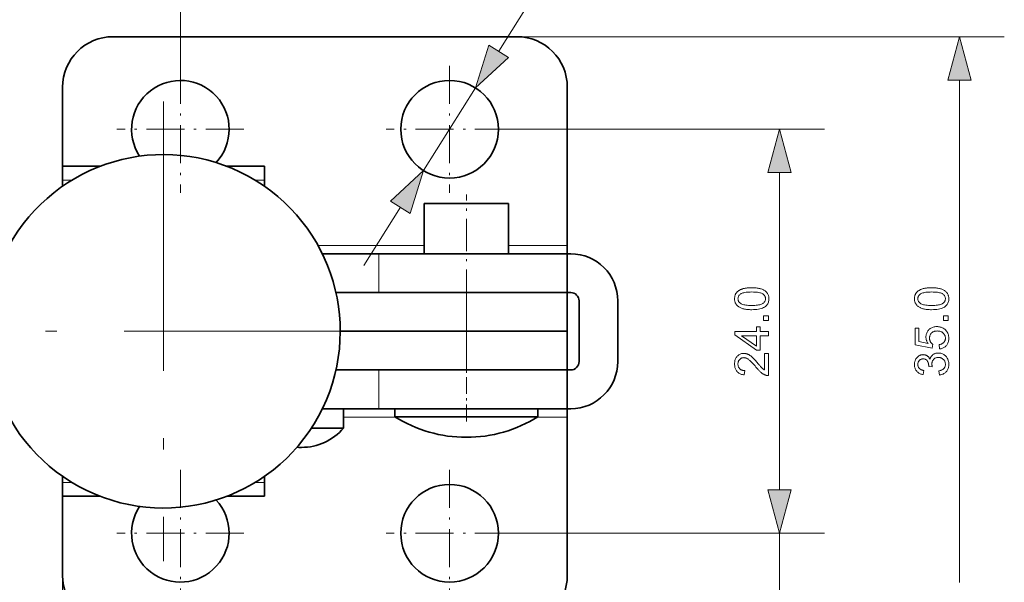
# Model space of a CAD drawing. Extents: x 8 to 406, y 8 to 280.
# Drawn here: x 169 to 213, y 225 to 250 of the extents above; entities that cross this region are included whole.
import ezdxf

# ---------------------------------------------------------------- set-up
doc = ezdxf.new("R2010")
doc.units = 0
doc.linetypes.add('DASHDOT', pattern=[18.5, 12, -3, 0.5, -3])

msp = doc.modelspace()

# ---------------------------------------------------------------- linework, layer by layer
at = {"color": 7, "lineweight": 13, "ltscale": 0.326704}
msp.add_line((190.789, 248.654), (197.763, 259.705), dxfattribs=at)
at = {"color": 7, "lineweight": 13, "ltscale": 0.213707}
msp.add_line((176.597, 248.008), (176.597, 256.556), dxfattribs=at)
at = {"color": 7, "lineweight": 35, "ltscale": 0.45}
msp.add_line((173.597, 249.305), (191.597, 249.305), dxfattribs=at)
at = {"color": 7, "lineweight": 13}
for p, q in [((191.597, 249.305), (213.328, 249.305)), ((211.328, 224.987), (211.328, 247.374))]:
    msp.add_line(p, q, dxfattribs=at)
at = {"color": 7, "linetype": 'DASHDOT', "lineweight": 13, "ltscale": 0.141375}
for p, q in [((176.597, 248.008), (176.597, 242.353)), ((188.597, 248.008), (188.597, 242.353)), ((179.425, 245.18), (173.77, 245.18)), ((191.425, 245.18), (185.77, 245.18)), ((176.597, 230.008), (176.597, 224.353)), ((188.597, 230.008), (188.597, 224.353)), ((179.425, 227.18), (173.77, 227.18)), ((191.425, 227.18), (185.77, 227.18))]:
    msp.add_line(p, q, dxfattribs=at)
at = {"color": 7, "lineweight": 35, "ltscale": 0.088124}
msp.add_line((171.347, 243.53), (171.347, 247.055), dxfattribs=at)
at = {"color": 7, "lineweight": 13, "ltscale": 0.10875}
msp.add_line((187.437, 243.341), (189.758, 247.02), dxfattribs=at)
at = {"color": 7, "lineweight": 35, "ltscale": 0.17625}
for p, q in [((193.847, 240.005), (193.847, 247.055)), ((193.847, 232.355), (193.847, 225.305))]:
    msp.add_line(p, q, dxfattribs=at)
at = {"color": 7, "linetype": 'DASHDOT', "lineweight": 13}
for p, q in [((175.847, 246.418), (175.847, 225.943)), ((186.085, 236.18), (165.61, 236.18))]:
    msp.add_line(p, q, dxfattribs=at)
at = {"color": 7, "lineweight": 13, "ltscale": 0.34711}
for p, q in [((191.425, 245.18), (205.309, 245.18)), ((191.425, 227.18), (205.309, 227.18))]:
    msp.add_line(p, q, dxfattribs=at)
at = {"color": 7, "lineweight": 35, "ltscale": 0.041816}
msp.add_line((171.347, 243.53), (173.02, 243.53), dxfattribs=at)
at = {"color": 7, "lineweight": 35, "ltscale": 0.015377}
for p, q in [((171.347, 242.915), (171.347, 243.53)), ((180.347, 242.915), (180.347, 243.53)), ((171.347, 229.445), (171.347, 228.83)), ((180.347, 229.445), (180.347, 228.83))]:
    msp.add_line(p, q, dxfattribs=at)
at = {"color": 7, "lineweight": 35, "ltscale": 0.041819}
msp.add_line((178.675, 243.53), (180.347, 243.53), dxfattribs=at)
at = {"color": 7, "lineweight": 13, "ltscale": 0.353407}
msp.add_line((203.309, 229.112), (203.309, 243.249), dxfattribs=at)
at = {"color": 7, "lineweight": 13, "ltscale": 0.010467}
msp.add_line((171.347, 242.915), (171.766, 242.915), dxfattribs=at)
at = {"color": 7, "lineweight": 35, "ltscale": 0.006806}
msp.add_line((171.347, 242.643), (171.347, 242.915), dxfattribs=at)
at = {"color": 7, "lineweight": 13, "ltscale": 0.010469}
msp.add_line((179.929, 242.915), (180.347, 242.915), dxfattribs=at)
at = {"color": 7, "lineweight": 35, "ltscale": 0.006807}
msp.add_line((180.347, 242.643), (180.347, 242.915), dxfattribs=at)
at = {"color": 7, "lineweight": 35, "ltscale": 0.069348}
msp.add_line((190.246, 241.88), (187.472, 241.88), dxfattribs=at)
at = {"color": 7, "lineweight": 35, "ltscale": 0.05625}
for p, q in [((187.472, 239.63), (187.472, 241.88)), ((191.222, 239.63), (191.222, 241.88))]:
    msp.add_line(p, q, dxfattribs=at)
at = {"color": 7, "linetype": 'DASHDOT', "lineweight": 13, "ltscale": 0.11925}
msp.add_line((189.347, 237.508), (189.347, 242.278), dxfattribs=at)
at = {"color": 7, "lineweight": 35, "ltscale": 0.024402}
msp.add_line((191.222, 241.88), (190.246, 241.88), dxfattribs=at)
at = {"color": 7, "lineweight": 13, "ltscale": 0.076704}
for p, q in [((184.769, 239.112), (186.406, 241.707)), ((203.309, 229.112), (203.309, 232.18))]:
    msp.add_line(p, q, dxfattribs=at)
at = {"color": 7, "lineweight": 13, "ltscale": 0.118534}
msp.add_line((182.731, 240.005), (187.472, 240.005), dxfattribs=at)
at = {"color": 7, "lineweight": 13, "ltscale": 0.065626}
msp.add_line((191.222, 240.005), (193.847, 240.005), dxfattribs=at)
at = {"color": 7, "lineweight": 35, "ltscale": 0.009375}
for p, q in [((193.847, 239.63), (193.847, 240.005)), ((193.847, 232.73), (193.847, 232.355))]:
    msp.add_line(p, q, dxfattribs=at)
at = {"color": 7, "lineweight": 35, "ltscale": 0.063096}
msp.add_line((185.45, 239.63), (182.926, 239.63), dxfattribs=at)
at = {"color": 7, "lineweight": 35, "ltscale": 0.209928}
for p, q in [((193.847, 239.63), (185.45, 239.63)), ((193.847, 234.455), (185.45, 234.455)), ((193.847, 232.73), (185.45, 232.73))]:
    msp.add_line(p, q, dxfattribs=at)
at = {"color": 7, "lineweight": 13, "ltscale": 0.043125}
for p, q in [((185.45, 237.905), (185.45, 239.63)), ((189.354, 237.905), (189.354, 236.18)), ((189.354, 234.455), (189.354, 236.18)), ((185.45, 234.455), (185.45, 232.73))]:
    msp.add_line(p, q, dxfattribs=at)
at = {"color": 7, "lineweight": 35, "ltscale": 0.00375}
for p, q in [((193.997, 239.63), (193.847, 239.63)), ((193.997, 237.905), (193.847, 237.905)), ((193.997, 234.455), (193.847, 234.455)), ((193.997, 232.73), (193.847, 232.73))]:
    msp.add_line(p, q, dxfattribs=at)
at = {"color": 7, "lineweight": 35, "ltscale": 0.043125}
for p, q in [((193.847, 237.905), (193.847, 239.63)), ((193.847, 237.905), (193.847, 236.18)), ((193.847, 234.455), (193.847, 236.18)), ((193.847, 234.455), (193.847, 232.73))]:
    msp.add_line(p, q, dxfattribs=at)
at = {"color": 7, "lineweight": 35, "ltscale": 0.145561}
msp.add_line((183.531, 237.905), (189.354, 237.905), dxfattribs=at)
at = {"color": 7, "lineweight": 35, "ltscale": 0.112346}
for p, q in [((189.354, 237.905), (193.847, 237.905)), ((189.354, 236.18), (193.847, 236.18)), ((189.354, 236.18), (193.847, 236.18)), ((189.354, 234.455), (193.847, 234.455))]:
    msp.add_line(p, q, dxfattribs=at)
at = {"color": 7, "lineweight": 35, "ltscale": 0.085743}
msp.add_line((193.847, 237.905), (190.418, 237.905), dxfattribs=at)
at = {"color": 7, "lineweight": 35, "ltscale": 0.03375}
for p, q in [((194.372, 236.18), (194.372, 237.53)), ((196.097, 236.18), (196.097, 237.53)), ((194.372, 236.18), (194.372, 234.83)), ((196.097, 236.18), (196.097, 234.83))]:
    msp.add_line(p, q, dxfattribs=at)
at = {"color": 7, "lineweight": 35, "ltscale": 0.14078}
msp.add_line((183.722, 236.18), (189.354, 236.18), dxfattribs=at)
msp.add_line((183.722, 236.18), (189.354, 236.18), dxfattribs=at)
at = {"color": 7, "lineweight": 35, "ltscale": 0.04798}
msp.add_line((185.45, 234.455), (183.531, 234.455), dxfattribs=at)
at = {"color": 7, "lineweight": 35, "ltscale": 0.145562}
msp.add_line((183.531, 234.455), (189.354, 234.455), dxfattribs=at)
at = {"color": 7, "linetype": 'DASHDOT', "lineweight": 13, "ltscale": 0.062499}
msp.add_line((189.347, 232.164), (189.347, 234.664), dxfattribs=at)
at = {"color": 7, "lineweight": 35, "ltscale": 0.063097}
msp.add_line((185.45, 232.73), (182.926, 232.73), dxfattribs=at)
at = {"color": 7, "lineweight": 35, "ltscale": 0.021563}
msp.add_line((183.872, 231.868), (183.872, 232.73), dxfattribs=at)
at = {"color": 7, "lineweight": 35, "ltscale": 0.117892}
for p, q in [((190.876, 232.73), (186.16, 232.73)), ((190.876, 232.372), (186.16, 232.372))]:
    msp.add_line(p, q, dxfattribs=at)
at = {"color": 7, "lineweight": 35, "ltscale": 0.008957}
for p, q in [((186.16, 232.372), (186.16, 232.73)), ((192.535, 232.372), (192.535, 232.73))]:
    msp.add_line(p, q, dxfattribs=at)
at = {"color": 7, "lineweight": 35, "ltscale": 0.041483}
for p, q in [((192.535, 232.73), (190.876, 232.73)), ((192.535, 232.372), (190.876, 232.372))]:
    msp.add_line(p, q, dxfattribs=at)
at = {"color": 7, "lineweight": 13, "ltscale": 0.057858}
msp.add_line((183.872, 232.355), (186.187, 232.355), dxfattribs=at)
at = {"color": 7, "lineweight": 13, "ltscale": 0.033484}
msp.add_line((192.508, 232.355), (193.847, 232.355), dxfattribs=at)
at = {"color": 7, "lineweight": 35, "ltscale": 0.035895}
msp.add_line((183.872, 231.868), (182.437, 231.868), dxfattribs=at)
at = {"color": 7, "lineweight": 35, "ltscale": 0.006808}
msp.add_line((171.347, 229.718), (171.347, 229.445), dxfattribs=at)
at = {"color": 7, "lineweight": 35, "ltscale": 0.006809}
msp.add_line((180.347, 229.718), (180.347, 229.445), dxfattribs=at)
at = {"color": 7, "lineweight": 13, "ltscale": 0.01047}
msp.add_line((171.766, 229.445), (171.347, 229.445), dxfattribs=at)
at = {"color": 7, "lineweight": 13, "ltscale": 0.010471}
msp.add_line((180.347, 229.445), (179.929, 229.445), dxfattribs=at)
at = {"color": 7, "lineweight": 35, "ltscale": 0.088126}
msp.add_line((171.347, 228.83), (171.347, 225.305), dxfattribs=at)
at = {"color": 7, "lineweight": 35, "ltscale": 0.041821}
msp.add_line((173.02, 228.83), (171.347, 228.83), dxfattribs=at)
at = {"color": 7, "lineweight": 35, "ltscale": 0.041823}
msp.add_line((180.347, 228.83), (178.675, 228.83), dxfattribs=at)
at = {"color": 7, "lineweight": 13, "ltscale": 0.29711}
msp.add_line((193.425, 227.18), (205.309, 227.18), dxfattribs=at)
at = {"color": 7, "lineweight": 13, "ltscale": 0.103125}
msp.add_line((203.309, 223.055), (203.309, 227.18), dxfattribs=at)
at = {"color": 7, "lineweight": 13, "ltscale": 0.322786}
msp.add_line((171.347, 225.305), (171.347, 212.394), dxfattribs=at)
at = {"color": 7, "lineweight": 13}
for points in [[(190.351, 248.93), (189.758, 247.02), (191.227, 248.377)], [(211.846, 247.374), (211.328, 249.305), (210.811, 247.374)], [(203.827, 243.249), (203.309, 245.18), (202.792, 243.249)], [(186.844, 241.431), (187.437, 243.341), (185.968, 241.983)], [(202.07, 237.141), (202.017, 237.142), (201.967, 237.143), (201.919, 237.146), (201.873, 237.15), (201.829, 237.155), (201.788, 237.161), (201.748, 237.168), (201.71, 237.176), (201.675, 237.185), (201.641, 237.196), (201.61, 237.207), (201.579, 237.22), (201.551, 237.234), (201.523, 237.248), (201.498, 237.264), (201.473, 237.281), (201.451, 237.299), (201.429, 237.318), (201.41, 237.338), (201.391, 237.359), (201.374, 237.381), (201.36, 237.404), (201.346, 237.428), (201.335, 237.454), (201.325, 237.48), (201.317, 237.508), (201.311, 237.537), (201.307, 237.567), (201.304, 237.598), (201.303, 237.63), (201.304, 237.654), (201.305, 237.677), (201.308, 237.7), (201.311, 237.722), (201.315, 237.744), (201.321, 237.764), (201.327, 237.785), (201.334, 237.804), (201.343, 237.824), (201.352, 237.842), (201.362, 237.86), (201.373, 237.877), (201.385, 237.894), (201.398, 237.91), (201.411, 237.925), (201.426, 237.94), (201.441, 237.954), (201.457, 237.967), (201.474, 237.98), (201.492, 237.992), (201.511, 238.004), (201.53, 238.015), (201.551, 238.026), (201.572, 238.036), (201.594, 238.045), (201.616, 238.054), (201.64, 238.063), (201.664, 238.071), (201.689, 238.079), (201.715, 238.086), (201.742, 238.092), (201.771, 238.098), (201.802, 238.103), (201.835, 238.107), (201.869, 238.111), (201.906, 238.114), (201.944, 238.116), (201.984, 238.118), (202.026, 238.119), (202.07, 238.119), (202.121, 238.119), (202.171, 238.117), (202.219, 238.114), (202.264, 238.111), (202.308, 238.106), (202.35, 238.1), (202.389, 238.093), (202.427, 238.085), (202.462, 238.075), (202.496, 238.065), (202.527, 238.054), (202.558, 238.041), (202.586, 238.028), (202.614, 238.013), (202.639, 237.997), (202.664, 237.981), (202.687, 237.963), (202.708, 237.944), (202.728, 237.924), (202.746, 237.903), (202.763, 237.881), (202.778, 237.857), (202.792, 237.833), (202.803, 237.807), (202.813, 237.781), (202.821, 237.753), (202.827, 237.724), (202.831, 237.694), (202.834, 237.663), (202.835, 237.63), (202.833, 237.588), (202.829, 237.547), (202.821, 237.508), (202.81, 237.472), (202.796, 237.437), (202.779, 237.403), (202.759, 237.372), (202.735, 237.343), (202.709, 237.315), (202.679, 237.29), (202.64, 237.261), (202.595, 237.236), (202.546, 237.214), (202.492, 237.195), (202.433, 237.178), (202.37, 237.165), (202.302, 237.154), (202.229, 237.147), (202.152, 237.143)], [(202.07, 237.33), (202.141, 237.331), (202.207, 237.334), (202.269, 237.338), (202.326, 237.344), (202.377, 237.352), (202.424, 237.362), (202.466, 237.373), (202.502, 237.386), (202.534, 237.4), (202.561, 237.417), (202.584, 237.435), (202.605, 237.453), (202.624, 237.472), (202.639, 237.493), (202.653, 237.513), (202.664, 237.535), (202.672, 237.558), (202.679, 237.581), (202.682, 237.605), (202.683, 237.63), (202.682, 237.655), (202.679, 237.679), (202.672, 237.703), (202.664, 237.725), (202.653, 237.747), (202.639, 237.768), (202.623, 237.788), (202.605, 237.807), (202.584, 237.826), (202.561, 237.844), (202.534, 237.86), (202.502, 237.875), (202.465, 237.888), (202.423, 237.899), (202.377, 237.908), (202.325, 237.916), (202.268, 237.922), (202.207, 237.927), (202.141, 237.929), (202.07, 237.93), (201.998, 237.929), (201.931, 237.927), (201.87, 237.922), (201.813, 237.916), (201.761, 237.908), (201.715, 237.899), (201.673, 237.888), (201.636, 237.875), (201.604, 237.86), (201.577, 237.844), (201.554, 237.826), (201.534, 237.807), (201.515, 237.788), (201.499, 237.768), (201.486, 237.746), (201.475, 237.725), (201.467, 237.702), (201.461, 237.678), (201.457, 237.654), (201.456, 237.628), (201.457, 237.603), (201.46, 237.579), (201.465, 237.557), (201.473, 237.535), (201.483, 237.514), (201.494, 237.494), (201.508, 237.476), (201.524, 237.458), (201.543, 237.441), (201.563, 237.426), (201.593, 237.408), (201.627, 237.391), (201.666, 237.377), (201.71, 237.365), (201.758, 237.354), (201.811, 237.346), (201.869, 237.339), (201.931, 237.334), (201.998, 237.331)], [(210.089, 237.141), (210.036, 237.142), (209.986, 237.143), (209.938, 237.146), (209.892, 237.15), (209.849, 237.155), (209.807, 237.161), (209.767, 237.168), (209.729, 237.176), (209.694, 237.185), (209.66, 237.196), (209.629, 237.207), (209.599, 237.22), (209.57, 237.234), (209.543, 237.248), (209.517, 237.264), (209.493, 237.281), (209.47, 237.299), (209.448, 237.318), (209.429, 237.338), (209.41, 237.359), (209.394, 237.381), (209.379, 237.404), (209.365, 237.428), (209.354, 237.454), (209.344, 237.48), (209.336, 237.508), (209.33, 237.537), (209.326, 237.567), (209.323, 237.598), (209.322, 237.63), (209.323, 237.654), (209.324, 237.677), (209.327, 237.7), (209.33, 237.722), (209.334, 237.744), (209.34, 237.764), (209.346, 237.785), (209.353, 237.804), (209.362, 237.824), (209.371, 237.842), (209.381, 237.86), (209.392, 237.877), (209.404, 237.894), (209.417, 237.91), (209.43, 237.925), (209.445, 237.94), (209.46, 237.954), (209.476, 237.967), (209.493, 237.98), (209.511, 237.992), (209.53, 238.004), (209.549, 238.015), (209.57, 238.026), (209.591, 238.036), (209.613, 238.045), (209.635, 238.054), (209.659, 238.063), (209.683, 238.071), (209.708, 238.079), (209.734, 238.086), (209.761, 238.092), (209.79, 238.098), (209.821, 238.103), (209.854, 238.107), (209.888, 238.111), (209.925, 238.114), (209.963, 238.116), (210.003, 238.118), (210.045, 238.119), (210.089, 238.119), (210.14, 238.119), (210.19, 238.117), (210.238, 238.114), (210.284, 238.111), (210.327, 238.106), (210.369, 238.1), (210.408, 238.093), (210.446, 238.085), (210.481, 238.075), (210.515, 238.065), (210.546, 238.054), (210.577, 238.041), (210.605, 238.028), (210.633, 238.013), (210.659, 237.997), (210.683, 237.981), (210.706, 237.963), (210.727, 237.944), (210.747, 237.924), (210.765, 237.903), (210.782, 237.881), (210.797, 237.857), (210.811, 237.833), (210.822, 237.807), (210.832, 237.781), (210.84, 237.753), (210.846, 237.724), (210.85, 237.694), (210.853, 237.663), (210.854, 237.63), (210.852, 237.588), (210.848, 237.547), (210.84, 237.508), (210.829, 237.472), (210.815, 237.437), (210.798, 237.403), (210.778, 237.372), (210.754, 237.343), (210.728, 237.315), (210.698, 237.29), (210.659, 237.261), (210.614, 237.236), (210.565, 237.214), (210.511, 237.195), (210.452, 237.178), (210.389, 237.165), (210.321, 237.154), (210.248, 237.147), (210.171, 237.143)], [(210.089, 237.33), (210.16, 237.331), (210.227, 237.334), (210.288, 237.338), (210.345, 237.344), (210.396, 237.352), (210.443, 237.362), (210.485, 237.373), (210.521, 237.386), (210.553, 237.4), (210.58, 237.417), (210.604, 237.435), (210.624, 237.453), (210.643, 237.472), (210.659, 237.493), (210.672, 237.513), (210.683, 237.535), (210.692, 237.558), (210.698, 237.581), (210.701, 237.605), (210.703, 237.63), (210.701, 237.655), (210.698, 237.679), (210.691, 237.703), (210.683, 237.725), (210.672, 237.747), (210.658, 237.768), (210.642, 237.788), (210.624, 237.807), (210.603, 237.826), (210.58, 237.844), (210.553, 237.86), (210.521, 237.875), (210.484, 237.888), (210.442, 237.899), (210.396, 237.908), (210.344, 237.916), (210.288, 237.922), (210.226, 237.927), (210.16, 237.929), (210.089, 237.93), (210.017, 237.929), (209.95, 237.927), (209.889, 237.922), (209.832, 237.916), (209.78, 237.908), (209.734, 237.899), (209.692, 237.888), (209.655, 237.875), (209.623, 237.86), (209.596, 237.844), (209.573, 237.826), (209.553, 237.807), (209.534, 237.788), (209.519, 237.768), (209.505, 237.746), (209.494, 237.725), (209.486, 237.702), (209.48, 237.678), (209.476, 237.654), (209.475, 237.628), (209.476, 237.603), (209.479, 237.579), (209.484, 237.557), (209.492, 237.535), (209.502, 237.514), (209.513, 237.494), (209.527, 237.476), (209.543, 237.458), (209.562, 237.441), (209.582, 237.426), (209.612, 237.408), (209.646, 237.391), (209.685, 237.377), (209.729, 237.365), (209.777, 237.354), (209.83, 237.346), (209.888, 237.339), (209.95, 237.334), (210.017, 237.331)], [(202.809, 236.662), (202.6, 236.662), (202.6, 236.872), (202.809, 236.872)], [(210.828, 236.662), (210.619, 236.662), (210.619, 236.872), (210.828, 236.872)], [(202.809, 235.984), (202.45, 235.984), (202.45, 235.333), (202.281, 235.333), (201.309, 236.018), (201.309, 236.168), (202.281, 236.168), (202.281, 236.371), (202.45, 236.371), (202.45, 236.168), (202.809, 236.168)], [(210.435, 235.394), (210.419, 235.587), (210.447, 235.592), (210.473, 235.598), (210.498, 235.605), (210.521, 235.613), (210.543, 235.623), (210.563, 235.633), (210.582, 235.645), (210.6, 235.658), (210.617, 235.672), (210.631, 235.687), (210.645, 235.703), (210.657, 235.719), (210.668, 235.737), (210.677, 235.754), (210.685, 235.773), (210.691, 235.792), (210.696, 235.812), (210.7, 235.833), (210.702, 235.854), (210.703, 235.875), (210.702, 235.902), (210.699, 235.927), (210.694, 235.952), (210.687, 235.975), (210.677, 235.998), (210.666, 236.02), (210.653, 236.042), (210.638, 236.062), (210.621, 236.082), (210.602, 236.101), (210.582, 236.118), (210.56, 236.134), (210.536, 236.148), (210.512, 236.159), (210.486, 236.17), (210.458, 236.178), (210.43, 236.184), (210.4, 236.189), (210.369, 236.192), (210.336, 236.193), (210.305, 236.192), (210.276, 236.189), (210.248, 236.185), (210.221, 236.178), (210.195, 236.171), (210.171, 236.161), (210.148, 236.149), (210.127, 236.136), (210.106, 236.121), (210.088, 236.104), (210.07, 236.086), (210.055, 236.067), (210.041, 236.046), (210.029, 236.025), (210.019, 236.002), (210.011, 235.978), (210.005, 235.953), (210, 235.927), (209.997, 235.9), (209.997, 235.872), (209.997, 235.855), (209.998, 235.837), (210, 235.821), (210.003, 235.804), (210.007, 235.788), (210.011, 235.772), (210.016, 235.756), (210.022, 235.741), (210.029, 235.726), (210.037, 235.712), (210.045, 235.698), (210.054, 235.684), (210.063, 235.672), (210.073, 235.659), (210.083, 235.648), (210.094, 235.637), (210.105, 235.627), (210.117, 235.617), (210.129, 235.608), (210.142, 235.599), (210.119, 235.426), (209.349, 235.572), (209.349, 236.317), (209.525, 236.317), (209.525, 235.719), (209.928, 235.638), (209.91, 235.665), (209.894, 235.693), (209.88, 235.72), (209.868, 235.748), (209.857, 235.776), (209.849, 235.805), (209.842, 235.834), (209.838, 235.863), (209.835, 235.892), (209.834, 235.921), (209.835, 235.96), (209.839, 235.998), (209.846, 236.034), (209.856, 236.069), (209.868, 236.103), (209.883, 236.135), (209.901, 236.166), (209.921, 236.197), (209.944, 236.225), (209.97, 236.253), (209.998, 236.279), (210.027, 236.302), (210.059, 236.322), (210.091, 236.339), (210.125, 236.354), (210.161, 236.366), (210.199, 236.376), (210.237, 236.383), (210.278, 236.387), (210.32, 236.388), (210.36, 236.387), (210.399, 236.383), (210.437, 236.377), (210.474, 236.369), (210.51, 236.358), (210.544, 236.345), (210.578, 236.33), (210.61, 236.312), (210.642, 236.292), (210.672, 236.269), (210.706, 236.239), (210.737, 236.207), (210.765, 236.173), (210.788, 236.137), (210.808, 236.099), (210.825, 236.058), (210.838, 236.016), (210.847, 235.971), (210.852, 235.924), (210.854, 235.875), (210.853, 235.835), (210.849, 235.797), (210.844, 235.759), (210.836, 235.724), (210.825, 235.69), (210.813, 235.657), (210.798, 235.626), (210.781, 235.596), (210.761, 235.568), (210.739, 235.541), (210.716, 235.517), (210.691, 235.494), (210.664, 235.474), (210.636, 235.456), (210.606, 235.44), (210.575, 235.426), (210.542, 235.415), (210.508, 235.405), (210.473, 235.398)], [(202.281, 235.984), (201.605, 235.984), (202.281, 235.514)], [(202.632, 235.196), (202.809, 235.196), (202.809, 234.205), (202.796, 234.204), (202.783, 234.205), (202.77, 234.206), (202.757, 234.207), (202.744, 234.209), (202.731, 234.211), (202.719, 234.214), (202.706, 234.218), (202.694, 234.222), (202.681, 234.226), (202.661, 234.234), (202.641, 234.243), (202.621, 234.253), (202.601, 234.264), (202.581, 234.275), (202.561, 234.288), (202.541, 234.301), (202.521, 234.316), (202.502, 234.331), (202.482, 234.347), (202.462, 234.365), (202.441, 234.384), (202.42, 234.404), (202.398, 234.426), (202.376, 234.449), (202.353, 234.474), (202.329, 234.5), (202.305, 234.528), (202.28, 234.557), (202.255, 234.588), (202.215, 234.636), (202.178, 234.68), (202.142, 234.721), (202.108, 234.759), (202.075, 234.793), (202.044, 234.825), (202.015, 234.853), (201.987, 234.878), (201.961, 234.9), (201.937, 234.919), (201.914, 234.935), (201.891, 234.95), (201.868, 234.963), (201.845, 234.974), (201.823, 234.983), (201.801, 234.991), (201.779, 234.997), (201.758, 235.001), (201.737, 235.004), (201.716, 235.005), (201.694, 235.004), (201.673, 235.002), (201.653, 234.998), (201.633, 234.992), (201.615, 234.985), (201.596, 234.977), (201.579, 234.966), (201.562, 234.955), (201.546, 234.941), (201.531, 234.926), (201.517, 234.91), (201.504, 234.893), (201.492, 234.875), (201.483, 234.856), (201.474, 234.836), (201.468, 234.815), (201.462, 234.794), (201.459, 234.771), (201.456, 234.747), (201.456, 234.722), (201.456, 234.696), (201.459, 234.671), (201.463, 234.647), (201.468, 234.624), (201.476, 234.603), (201.484, 234.582), (201.495, 234.562), (201.507, 234.544), (201.52, 234.526), (201.535, 234.509), (201.552, 234.494), (201.57, 234.481), (201.589, 234.469), (201.609, 234.458), (201.631, 234.449), (201.653, 234.442), (201.677, 234.436), (201.702, 234.432), (201.729, 234.43), (201.756, 234.429), (201.737, 234.239), (201.696, 234.244), (201.656, 234.251), (201.619, 234.261), (201.584, 234.272), (201.55, 234.286), (201.519, 234.301), (201.49, 234.319), (201.463, 234.339), (201.437, 234.361), (201.414, 234.386), (201.393, 234.412), (201.374, 234.44), (201.358, 234.47), (201.343, 234.501), (201.331, 234.534), (201.321, 234.569), (201.313, 234.606), (201.308, 234.644), (201.304, 234.685), (201.303, 234.726), (201.304, 234.769), (201.308, 234.809), (201.314, 234.848), (201.322, 234.885), (201.333, 234.92), (201.346, 234.953), (201.362, 234.985), (201.38, 235.014), (201.4, 235.042), (201.423, 235.068), (201.447, 235.092), (201.473, 235.113), (201.5, 235.132), (201.528, 235.149), (201.557, 235.163), (201.587, 235.174), (201.619, 235.183), (201.651, 235.189), (201.685, 235.193), (201.72, 235.194), (201.738, 235.194), (201.756, 235.193), (201.773, 235.191), (201.791, 235.188), (201.809, 235.185), (201.827, 235.181), (201.844, 235.176), (201.862, 235.17), (201.879, 235.164), (201.897, 235.157), (201.914, 235.149), (201.932, 235.14), (201.95, 235.131), (201.968, 235.12), (201.986, 235.108), (202.004, 235.095), (202.023, 235.082), (202.042, 235.067), (202.061, 235.051), (202.08, 235.035), (202.1, 235.017), (202.121, 234.996), (202.144, 234.973), (202.168, 234.948), (202.194, 234.921), (202.221, 234.892), (202.25, 234.86), (202.28, 234.826), (202.311, 234.79), (202.344, 234.751), (202.371, 234.719), (202.396, 234.689), (202.419, 234.662), (202.441, 234.637), (202.461, 234.615), (202.479, 234.595), (202.495, 234.577), (202.509, 234.562), (202.522, 234.549), (202.533, 234.538), (202.542, 234.529), (202.552, 234.52), (202.562, 234.511), (202.572, 234.503), (202.582, 234.495), (202.592, 234.488), (202.602, 234.48), (202.612, 234.473), (202.622, 234.467), (202.632, 234.46)], [(210.432, 234.229), (210.408, 234.413), (210.438, 234.42), (210.467, 234.428), (210.494, 234.436), (210.519, 234.446), (210.543, 234.456), (210.564, 234.467), (210.584, 234.48), (210.602, 234.493), (210.619, 234.506), (210.633, 234.521), (210.647, 234.537), (210.658, 234.553), (210.669, 234.57), (210.678, 234.588), (210.685, 234.606), (210.691, 234.625), (210.696, 234.644), (210.7, 234.665), (210.702, 234.685), (210.703, 234.707), (210.702, 234.733), (210.699, 234.757), (210.694, 234.781), (210.688, 234.804), (210.68, 234.827), (210.67, 234.848), (210.658, 234.869), (210.645, 234.889), (210.63, 234.908), (210.613, 234.926), (210.594, 234.943), (210.575, 234.959), (210.555, 234.972), (210.534, 234.984), (210.512, 234.994), (210.489, 235.002), (210.465, 235.008), (210.441, 235.012), (210.416, 235.015), (210.389, 235.016), (210.365, 235.015), (210.34, 235.013), (210.317, 235.009), (210.295, 235.003), (210.274, 234.995), (210.253, 234.986), (210.234, 234.975), (210.215, 234.963), (210.197, 234.949), (210.18, 234.933), (210.165, 234.916), (210.151, 234.898), (210.138, 234.879), (210.127, 234.86), (210.118, 234.839), (210.111, 234.817), (210.105, 234.795), (210.101, 234.772), (210.099, 234.747), (210.098, 234.722), (210.098, 234.712), (210.099, 234.7), (210.1, 234.689), (210.101, 234.676), (210.103, 234.664), (210.105, 234.65), (210.108, 234.637), (210.111, 234.622), (210.114, 234.608), (210.118, 234.592), (209.957, 234.613), (209.957, 234.616), (209.957, 234.62), (209.958, 234.623), (209.958, 234.626), (209.958, 234.629), (209.958, 234.632), (209.958, 234.635), (209.959, 234.638), (209.959, 234.64), (209.959, 234.643), (209.958, 234.666), (209.956, 234.689), (209.953, 234.711), (209.949, 234.733), (209.943, 234.754), (209.937, 234.775), (209.929, 234.796), (209.919, 234.816), (209.909, 234.835), (209.897, 234.854), (209.884, 234.872), (209.87, 234.888), (209.854, 234.902), (209.838, 234.915), (209.819, 234.925), (209.8, 234.933), (209.779, 234.94), (209.757, 234.945), (209.733, 234.947), (209.708, 234.948), (209.688, 234.948), (209.669, 234.946), (209.65, 234.942), (209.633, 234.937), (209.615, 234.931), (209.599, 234.924), (209.583, 234.915), (209.568, 234.905), (209.554, 234.893), (209.54, 234.88), (209.528, 234.866), (209.516, 234.851), (209.506, 234.835), (209.498, 234.819), (209.49, 234.801), (209.484, 234.783), (209.48, 234.764), (209.476, 234.745), (209.474, 234.724), (209.474, 234.703), (209.474, 234.682), (209.476, 234.661), (209.48, 234.642), (209.484, 234.623), (209.491, 234.604), (209.498, 234.587), (209.507, 234.57), (209.517, 234.554), (209.528, 234.538), (209.541, 234.524), (209.555, 234.51), (209.571, 234.497), (209.588, 234.485), (209.606, 234.475), (209.626, 234.465), (209.647, 234.456), (209.669, 234.449), (209.692, 234.442), (209.717, 234.436), (209.744, 234.432), (209.711, 234.248), (209.675, 234.255), (209.64, 234.264), (209.607, 234.276), (209.576, 234.288), (209.547, 234.303), (209.519, 234.319), (209.493, 234.337), (209.468, 234.357), (209.445, 234.378), (209.424, 234.401), (209.405, 234.426), (209.387, 234.451), (209.372, 234.478), (209.359, 234.506), (209.348, 234.535), (209.339, 234.566), (209.331, 234.597), (209.326, 234.63), (209.323, 234.664), (209.322, 234.699), (209.323, 234.723), (209.324, 234.747), (209.327, 234.771), (209.331, 234.794), (209.335, 234.817), (209.341, 234.839), (209.348, 234.861), (209.356, 234.883), (209.365, 234.904), (209.375, 234.925), (209.386, 234.945), (209.398, 234.964), (209.41, 234.983), (209.423, 235), (209.437, 235.016), (209.452, 235.031), (209.468, 235.046), (209.484, 235.059), (209.501, 235.072), (209.519, 235.083), (209.537, 235.093), (209.556, 235.103), (209.574, 235.111), (209.593, 235.118), (209.613, 235.124), (209.632, 235.129), (209.652, 235.133), (209.672, 235.136), (209.692, 235.137), (209.712, 235.138), (209.731, 235.137), (209.75, 235.136), (209.769, 235.133), (209.787, 235.129), (209.805, 235.125), (209.822, 235.119), (209.84, 235.112), (209.856, 235.104), (209.873, 235.095), (209.889, 235.086), (209.905, 235.075), (209.92, 235.063), (209.934, 235.05), (209.948, 235.036), (209.961, 235.021), (209.973, 235.005), (209.985, 234.988), (209.996, 234.97), (210.006, 234.951), (210.016, 234.931), (210.023, 234.957), (210.031, 234.982), (210.04, 235.006), (210.051, 235.028), (210.063, 235.049), (210.077, 235.069), (210.091, 235.088), (210.107, 235.106), (210.125, 235.122), (210.143, 235.138), (210.163, 235.152), (210.184, 235.164), (210.206, 235.175), (210.229, 235.185), (210.252, 235.193), (210.277, 235.2), (210.303, 235.205), (210.329, 235.208), (210.357, 235.211), (210.385, 235.211), (210.424, 235.21), (210.462, 235.206), (210.498, 235.199), (210.533, 235.188), (210.567, 235.176), (210.6, 235.16), (210.631, 235.141), (210.661, 235.12), (210.69, 235.095), (210.718, 235.068), (210.744, 235.039), (210.768, 235.008), (210.788, 234.975), (210.806, 234.941), (210.821, 234.906), (210.833, 234.869), (210.843, 234.831), (210.85, 234.79), (210.854, 234.749), (210.855, 234.706), (210.854, 234.667), (210.85, 234.63), (210.844, 234.593), (210.836, 234.559), (210.826, 234.525), (210.813, 234.493), (210.797, 234.462), (210.78, 234.433), (210.76, 234.405), (210.737, 234.378), (210.713, 234.353), (210.687, 234.33), (210.66, 234.31), (210.632, 234.292), (210.602, 234.276), (210.571, 234.262), (210.539, 234.25), (210.505, 234.241), (210.469, 234.234)], [(202.792, 229.112), (203.309, 227.18), (203.827, 229.112)], [(202.792, 229.112), (203.309, 227.18), (203.827, 229.112)]]:
    msp.add_lwpolyline(points, close=True, dxfattribs=at)
at = {"color": 7, "lineweight": 35}
for centre in [(188.597, 245.18), (188.597, 227.18)]:
    msp.add_circle(centre, 2.175, dxfattribs=at)
for centre, radius, start, end in [((173.597, 247.055), 2.25, 90, 180), ((191.597, 247.055), 2.25, 0, 90), ((176.597, 245.18), 2.175, 317.0691, 213.4028), ((175.847, 236.18), 7.875, 61.3521, 241.3521), ((175.847, 236.18), 7.875, 241.3521, 61.3521), ((193.997, 237.53), 2.1, 360, 90), ((193.997, 237.53), 0.375, 360, 90), ((193.997, 234.83), 0.375, 270, 0), ((193.997, 234.83), 2.1, 270, 0), ((189.347, 237.455), 6, 237.9101, 270), ((189.347, 237.455), 6, 270, 302.09), ((181.997, 233.475), 2.469, 270, 319.4049), ((181.997, 233.475), 2.469, 265.1993, 270), ((176.597, 227.18), 2.175, 146.594, 42.934), ((173.597, 225.305), 2.25, 180, 270), ((191.597, 225.305), 2.25, 270, 360)]:
    msp.add_arc(centre, radius, start, end, dxfattribs=at)
at = {"color": 7, "lineweight": 13}
for points in [[(190.351, 248.93), (189.758, 247.02), (190.351, 248.93), (191.227, 248.377)], [(211.846, 247.374), (211.328, 249.305), (211.846, 247.374), (210.811, 247.374)], [(203.827, 243.249), (203.309, 245.18), (203.827, 243.249), (202.792, 243.249)], [(186.844, 241.431), (187.437, 243.341), (186.844, 241.431), (185.968, 241.983)], [(202.792, 229.112), (203.309, 227.18), (202.792, 229.112), (203.827, 229.112)], [(202.792, 229.112), (203.309, 227.18), (202.792, 229.112), (203.827, 229.112)]]:
    msp.add_solid(points, dxfattribs=at)

doc.saveas('drawing.dxf')
